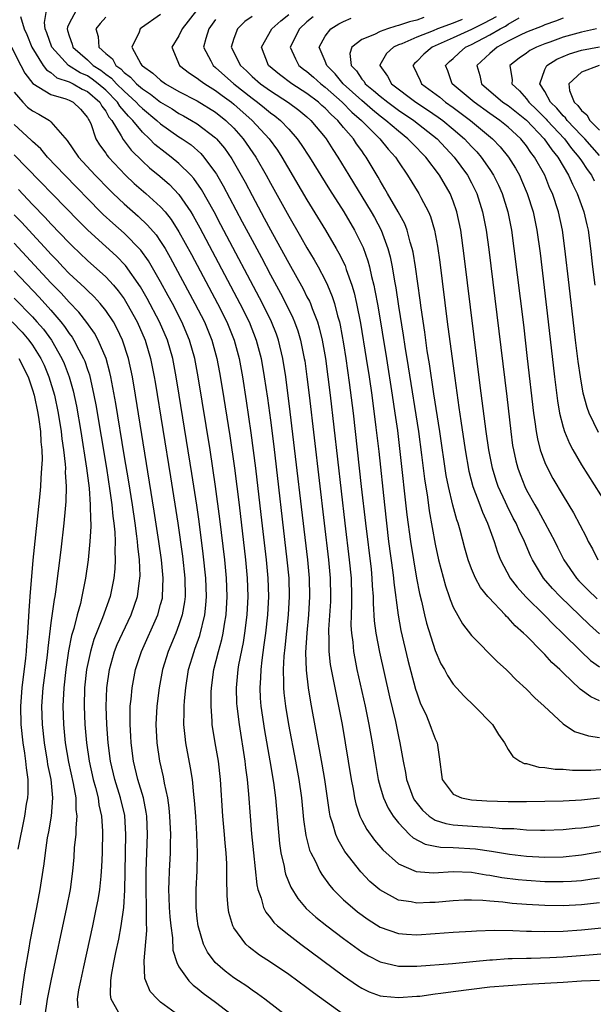
# Model space of a CAD drawing. Units: inches. Extents: x 2619000 to 2622000, y 1464000 to 1467000.
# Drawn here: x 2619680 to 2619742, y 1466266 to 1466374 of the extents above; entities that cross this region are included whole.
import ezdxf

# ---------------------------------------------------------------- set-up
doc = ezdxf.new("R2010")
doc.units = ezdxf.units.IN
doc.header["$MEASUREMENT"] = 0
doc.layers.add('LD26191464_2ft', color=162, linetype='Continuous')

msp = doc.modelspace()

# ---------------------------------------------------------------- linework, layer by layer
at = {"layer": 'LD26191464_2ft'}
for points, elevation in [([(2619679.66, 1466374.34), (2619680.07, 1466373), (2619680.37, 1466372.37), (2619680.92, 1466371), (2619682.16, 1466369), (2619682.52, 1466368.52), (2619683, 1466368.22), (2619683.66, 1466367.66), (2619685, 1466367.22), (2619685.13, 1466367.13), (2619685.44, 1466367), (2619686.42, 1466366.42), (2619687, 1466366.15), (2619688.34, 1466365), (2619688.56, 1466364.56), (2619689, 1466363.99), (2619689.35, 1466363.35), (2619689.66, 1466363), (2619690.68, 1466361.32), (2619690.9, 1466360.9), (2619691.76, 1466359.76), (2619693, 1466358.53), (2619693.8, 1466357.8), (2619694.9, 1466356.9), (2619695.98, 1466355.98), (2619697, 1466354.91), (2619698.3, 1466353), (2619698.57, 1466352.57), (2619699.28, 1466351.28), (2619703.67, 1466343), (2619704.67, 1466341), (2619705.46, 1466339), (2619705.98, 1466337), (2619706.33, 1466335), (2619706.67, 1466332.67), (2619707, 1466330.24), (2619707.36, 1466327.36), (2619708.81, 1466315), (2619709, 1466313), (2619709.05, 1466311), (2619708.94, 1466309), (2619708.58, 1466305.42), (2619708.47, 1466304.47), (2619708.4, 1466303), (2619708.45, 1466301.55), (2619708.43, 1466301), (2619708.48, 1466300.48), (2619708.66, 1466299), (2619708.99, 1466297), (2619709.76, 1466293), (2619710.12, 1466291), (2619710.39, 1466289), (2619710.63, 1466286.63), (2619710.88, 1466284.88), (2619711.29, 1466283.29), (2619711.42, 1466283), (2619711.89, 1466282.11), (2619712.4, 1466281), (2619712.62, 1466280.62), (2619713.46, 1466279.46), (2619713.85, 1466279), (2619715, 1466277.86), (2619715.96, 1466277), (2619716.54, 1466276.54), (2619717.7, 1466275.7), (2619719, 1466274.88), (2619721, 1466274.16), (2619721.88, 1466274.12), (2619723, 1466274.02), (2619725, 1466274.16), (2619727, 1466274.33), (2619729, 1466274.45), (2619729.52, 1466274.48), (2619731.47, 1466274.53), (2619733.5, 1466274.5), (2619735, 1466274.44), (2619735.56, 1466274.44), (2619737, 1466274.39), (2619739, 1466274.43), (2619741, 1466274.57), (2619743.22, 1466274.78)], 9672), ([(2619743, 1466277.52), (2619741, 1466277.31), (2619739, 1466277.21), (2619737, 1466277.23), (2619735, 1466277.33), (2619733.45, 1466277.45), (2619732.41, 1466277.59), (2619731, 1466277.7), (2619730.22, 1466277.78), (2619729, 1466277.82), (2619728.19, 1466277.81), (2619727, 1466277.76), (2619725, 1466277.57), (2619724.44, 1466277.56), (2619723, 1466277.48), (2619722.38, 1466277.62), (2619721, 1466277.83), (2619718.95, 1466278.95), (2619717.87, 1466279.87), (2619716.9, 1466280.9), (2619715.15, 1466283.15), (2619714.4, 1466284.4), (2619714.15, 1466285), (2619713.84, 1466286.16), (2619713.55, 1466287), (2619713.45, 1466287.45), (2619712.96, 1466291), (2619712.67, 1466292.67), (2619711.44, 1466299.44), (2619711.18, 1466301), (2619710.94, 1466302.94), (2619710.89, 1466304.89), (2619711.01, 1466307.01), (2619711.19, 1466309), (2619711.31, 1466311), (2619711.27, 1466313), (2619711.08, 1466315), (2619709.17, 1466331.17), (2619708.68, 1466335), (2619708.37, 1466337), (2619707.88, 1466339), (2619707.65, 1466339.65), (2619707.12, 1466341), (2619706.14, 1466343), (2619701.59, 1466351.59), (2619700.84, 1466353), (2619699.46, 1466355.46), (2619698.64, 1466356.64), (2619698.31, 1466357), (2619697, 1466358.3), (2619696.15, 1466359), (2619695.49, 1466359.49), (2619694.38, 1466360.38), (2619693.78, 1466361), (2619693, 1466361.72), (2619691.95, 1466363), (2619691.47, 1466363.47), (2619690.55, 1466364.55), (2619690.29, 1466365), (2619689, 1466366.29), (2619688.18, 1466367), (2619687.52, 1466367.52), (2619687, 1466367.85), (2619686.21, 1466368.21), (2619684.93, 1466369), (2619683.09, 1466371), (2619682.56, 1466372.56), (2619682.38, 1466373), (2619682.29, 1466373.71), (2619682.52, 1466375)], 9670), ([(2619685.78, 1466375), (2619685, 1466373.59), (2619684.8, 1466373.2), (2619684.77, 1466373), (2619684.83, 1466372.83), (2619685, 1466372.25), (2619685.34, 1466371.34), (2619685.41, 1466371), (2619687, 1466369.6), (2619687.64, 1466369), (2619688.47, 1466368.47), (2619689, 1466368.06), (2619689.63, 1466367.63), (2619690.19, 1466367), (2619691, 1466366.19), (2619692.33, 1466365), (2619692.64, 1466364.64), (2619693, 1466364.29), (2619694.6, 1466363), (2619695, 1466362.63), (2619697, 1466361.22), (2619697.35, 1466361), (2619698.32, 1466360.32), (2619699.39, 1466359.39), (2619699.73, 1466359), (2619701, 1466357.28), (2619701.11, 1466357.11), (2619701.85, 1466355.84), (2619703.93, 1466351.93), (2619705, 1466349.9), (2619706.02, 1466348.02), (2619707, 1466346.14), (2619708.11, 1466344.11), (2619708.68, 1466343), (2619709.44, 1466341.44), (2619709.62, 1466341), (2619710, 1466340), (2619710.29, 1466339), (2619710.71, 1466337), (2619710.75, 1466336.75), (2619710.99, 1466334.99), (2619711.23, 1466333), (2619712.87, 1466319), (2619713.35, 1466315), (2619713.54, 1466313), (2619713.58, 1466311), (2619713.56, 1466310.44), (2619713.37, 1466307.37), (2619713.37, 1466307), (2619713.4, 1466306.6), (2619713.4, 1466305), (2619713.55, 1466303.55), (2619714.04, 1466301), (2619714.45, 1466299), (2619714.83, 1466297), (2619715.83, 1466291), (2619716.04, 1466289.96), (2619716.19, 1466289), (2619716.33, 1466288.33), (2619716.79, 1466287), (2619717, 1466286.57), (2619717.55, 1466285.55), (2619718.39, 1466284.39), (2619719.31, 1466283.31), (2619721, 1466281.79), (2619722.95, 1466280.95), (2619724.82, 1466280.82), (2619727, 1466280.95), (2619729, 1466280.89), (2619730.6, 1466280.6), (2619731, 1466280.56), (2619732.31, 1466280.31), (2619734.08, 1466280.08), (2619735, 1466279.99), (2619737, 1466279.85), (2619739, 1466279.84), (2619739.91, 1466279.91), (2619741, 1466279.97), (2619742.15, 1466280.15), (2619743, 1466280.26)], 9668), ([(2619689, 1466374.28), (2619688.4, 1466373.6), (2619687.91, 1466373), (2619688.18, 1466372.18), (2619688.25, 1466371), (2619689, 1466370.31), (2619689.72, 1466369.72), (2619690.11, 1466369), (2619690.64, 1466368.64), (2619691, 1466368.23), (2619691.72, 1466367.72), (2619692.36, 1466367), (2619693, 1466366.44), (2619693.88, 1466365.88), (2619695, 1466365), (2619696.25, 1466364.25), (2619697, 1466363.76), (2619697.5, 1466363.5), (2619698.39, 1466363), (2619699, 1466362.62), (2619701, 1466361.11), (2619701.11, 1466361), (2619701.97, 1466359.97), (2619702.79, 1466358.79), (2619703.82, 1466357), (2619704.24, 1466356.24), (2619705, 1466354.78), (2619706.33, 1466352.33), (2619707, 1466351.06), (2619708.45, 1466348.45), (2619709, 1466347.41), (2619710.59, 1466344.59), (2619711, 1466343.74), (2619711.26, 1466343.26), (2619711.37, 1466343), (2619711.56, 1466342.44), (2619712.14, 1466341), (2619712.34, 1466340.34), (2619712.66, 1466339), (2619713.01, 1466337), (2619713.28, 1466335), (2619713.52, 1466333), (2619715.13, 1466319), (2619715.62, 1466315), (2619715.82, 1466313), (2619715.87, 1466311), (2619715.87, 1466310.13), (2619715.83, 1466309), (2619715.81, 1466307.81), (2619715.86, 1466307), (2619716, 1466306), (2619716.09, 1466305), (2619716.22, 1466304.22), (2619716.47, 1466303), (2619717.37, 1466299), (2619717.77, 1466297), (2619718.13, 1466295), (2619718.52, 1466292.52), (2619718.78, 1466291), (2619719, 1466290.21), (2619719.36, 1466289), (2619719.87, 1466287.87), (2619720.43, 1466287), (2619721, 1466286.27), (2619722.22, 1466285), (2619722.61, 1466284.61), (2619723.92, 1466283.92), (2619725, 1466283.7), (2619725.6, 1466283.6), (2619727, 1466283.56), (2619729.43, 1466283.43), (2619731.18, 1466283.18), (2619733.15, 1466282.85), (2619735, 1466282.63), (2619737, 1466282.52), (2619739, 1466282.56), (2619741, 1466282.76), (2619743.12, 1466283.12)], 9666), ([(2619695, 1466374.58), (2619692.89, 1466373.11), (2619692.76, 1466373), (2619692.65, 1466372.65), (2619691.85, 1466371), (2619692.84, 1466369.16), (2619692.95, 1466369), (2619693, 1466368.95), (2619694.16, 1466368.16), (2619695, 1466367.38), (2619695.54, 1466367), (2619697, 1466366.17), (2619699, 1466365.13), (2619701, 1466363.91), (2619702.13, 1466363), (2619703, 1466362.14), (2619704.02, 1466361), (2619705.4, 1466359), (2619706.54, 1466357), (2619707, 1466356.15), (2619709, 1466352.55), (2619710.31, 1466350.31), (2619711, 1466349.08), (2619711.78, 1466347.78), (2619712.22, 1466347), (2619713, 1466345.53), (2619713.25, 1466345), (2619713.77, 1466343.77), (2619714.01, 1466343), (2619714.34, 1466341.66), (2619714.54, 1466341), (2619714.63, 1466340.63), (2619715, 1466338.6), (2619715.26, 1466337), (2619715.63, 1466334.37), (2619716.05, 1466331), (2619716.93, 1466323), (2619717.39, 1466319), (2619718.01, 1466313.99), (2619718.11, 1466313), (2619718.14, 1466312.14), (2619718.23, 1466311), (2619718.23, 1466310.23), (2619718.35, 1466308.35), (2619718.53, 1466307), (2619718.92, 1466304.92), (2619720.03, 1466300.03), (2619720.67, 1466297.33), (2619721, 1466295.71), (2619721.16, 1466295), (2619721.5, 1466293), (2619721.76, 1466291.76), (2619721.87, 1466291), (2619722.62, 1466289), (2619722.76, 1466288.76), (2619723.64, 1466287.64), (2619724.35, 1466287), (2619725, 1466286.57), (2619726.18, 1466286.18), (2619727, 1466286.04), (2619728.01, 1466285.99), (2619730.18, 1466285.82), (2619731, 1466285.79), (2619732.34, 1466285.66), (2619733.63, 1466285.63), (2619735, 1466285.52), (2619736.52, 1466285.48), (2619737, 1466285.48), (2619739, 1466285.54), (2619740.32, 1466285.68), (2619741, 1466285.73), (2619741.84, 1466285.84), (2619743, 1466286.02)], 9664), ([(2619698.91, 1466375), (2619697.34, 1466373), (2619697, 1466372.24), (2619696.23, 1466371), (2619697.06, 1466369), (2619698.16, 1466368.16), (2619699, 1466367.62), (2619699.34, 1466367.34), (2619699.82, 1466367), (2619701, 1466366.28), (2619701.72, 1466365.72), (2619702.73, 1466365), (2619703, 1466364.78), (2619705.01, 1466363), (2619706.85, 1466361), (2619707.76, 1466359.76), (2619708.25, 1466359), (2619711, 1466354.34), (2619713.03, 1466351), (2619714.21, 1466349), (2619714.5, 1466348.5), (2619715.16, 1466347.16), (2619715.3, 1466346.7), (2619715.91, 1466345), (2619716.16, 1466344.16), (2619716.42, 1466343), (2619716.84, 1466340.84), (2619717.48, 1466337), (2619717.79, 1466335), (2619718.08, 1466333), (2619718.54, 1466329.46), (2619718.84, 1466326.84), (2619719.46, 1466321), (2619719.68, 1466319), (2619719.93, 1466317), (2619720.4, 1466313.6), (2619720.47, 1466313), (2619720.51, 1466312.51), (2619720.96, 1466308.96), (2619721.28, 1466307.28), (2619722.03, 1466304.03), (2619722.88, 1466300.88), (2619723, 1466300.47), (2619723.39, 1466299.39), (2619724.06, 1466297.94), (2619724.45, 1466297), (2619724.59, 1466296.59), (2619725, 1466295.44), (2619725.22, 1466295), (2619725.47, 1466293.47), (2619725.77, 1466291), (2619727, 1466289.41), (2619727.91, 1466289), (2619728.81, 1466288.81), (2619729, 1466288.79), (2619730.67, 1466288.67), (2619733, 1466288.6), (2619735, 1466288.6), (2619737, 1466288.62), (2619739, 1466288.67), (2619741, 1466288.79), (2619742.98, 1466288.98)], 9662), ([(2619705, 1466374.35), (2619704.21, 1466373.79), (2619703.39, 1466373), (2619703, 1466371.95), (2619702.72, 1466371), (2619703.72, 1466369), (2619704.4, 1466368.4), (2619705, 1466367.81), (2619705.92, 1466367), (2619707, 1466366.22), (2619708.97, 1466364.97), (2619710.11, 1466364.11), (2619711, 1466363.39), (2619711.43, 1466363), (2619713, 1466361.12), (2619713.09, 1466361), (2619713.83, 1466359.83), (2619714.39, 1466359), (2619715.58, 1466357), (2619718.03, 1466353), (2619718.38, 1466352.38), (2619719.1, 1466351), (2619719.84, 1466349), (2619720.09, 1466348.09), (2619720.3, 1466347), (2619720.56, 1466345.44), (2619720.7, 1466344.7), (2619721, 1466342.71), (2619721.53, 1466339.53), (2619721.71, 1466338.29), (2619722.08, 1466336.08), (2619723.18, 1466329), (2619723.53, 1466326.47), (2619723.85, 1466323.85), (2619724.17, 1466321.83), (2619724.35, 1466320.35), (2619725, 1466316.72), (2619725.38, 1466315), (2619726.14, 1466312.14), (2619726.55, 1466311), (2619726.65, 1466310.65), (2619727, 1466309.81), (2619728, 1466308), (2619729, 1466306.72), (2619731.84, 1466303.84), (2619732.78, 1466303), (2619733, 1466302.8), (2619733.88, 1466301.88), (2619735, 1466300.87), (2619735.91, 1466299.91), (2619736.92, 1466299), (2619739, 1466297.08), (2619740.26, 1466296.26), (2619741.77, 1466295.77), (2619743, 1466295.6)], 9658), ([(2619743, 1466299.6), (2619742.02, 1466300.02), (2619740.88, 1466300.88), (2619739, 1466302.65), (2619738.66, 1466303), (2619737.78, 1466303.78), (2619737, 1466304.67), (2619736.82, 1466304.82), (2619736.67, 1466305), (2619735, 1466306.68), (2619734.68, 1466307), (2619733.78, 1466307.78), (2619733, 1466308.67), (2619732.82, 1466308.82), (2619732.66, 1466309), (2619730.87, 1466310.87), (2619730.78, 1466311), (2619729.98, 1466311.98), (2619729.43, 1466313), (2619729, 1466314.01), (2619728.63, 1466315), (2619728.27, 1466316.27), (2619727.75, 1466318.25), (2619727.53, 1466319), (2619727.38, 1466319.38), (2619726.95, 1466320.95), (2619726.47, 1466323), (2619726.22, 1466324.22), (2619725.51, 1466329), (2619724.87, 1466333.13), (2619724.4, 1466336.4), (2619724.16, 1466337.84), (2619723.88, 1466339.88), (2619723.48, 1466342.52), (2619723.37, 1466343.37), (2619722.85, 1466347), (2619722.6, 1466348.6), (2619722.52, 1466349), (2619722.29, 1466349.71), (2619721.95, 1466351), (2619721.69, 1466351.69), (2619720.97, 1466353), (2619719.81, 1466355), (2619719.53, 1466355.53), (2619719, 1466356.4), (2619718.79, 1466356.79), (2619717.49, 1466359), (2619717.27, 1466359.27), (2619717, 1466359.66), (2619716.43, 1466360.43), (2619716.07, 1466361), (2619715, 1466362.22), (2619714.36, 1466363), (2619713.63, 1466363.63), (2619713, 1466364.32), (2619712.64, 1466364.64), (2619712.25, 1466365), (2619711, 1466365.95), (2619709.36, 1466367), (2619708, 1466368), (2619706.81, 1466369), (2619706.02, 1466371), (2619707.16, 1466373), (2619708.13, 1466373.87), (2619709, 1466374.55)], 9656), ([(2619711.69, 1466374.31), (2619711, 1466373.77), (2619710.17, 1466373), (2619709.16, 1466371), (2619709.73, 1466369.73), (2619710.12, 1466369), (2619710.61, 1466368.61), (2619711, 1466368.33), (2619711.72, 1466367.72), (2619712.52, 1466367), (2619713, 1466366.63), (2619714.83, 1466365), (2619715.91, 1466363.91), (2619716.96, 1466363), (2619718.97, 1466361), (2619719.87, 1466359.87), (2619720.68, 1466359), (2619721, 1466358.48), (2619721.99, 1466357), (2619723.22, 1466355), (2619723.44, 1466354.56), (2619724.3, 1466353), (2619724.51, 1466352.51), (2619724.95, 1466351), (2619725.27, 1466349.27), (2619725.51, 1466347.51), (2619726.34, 1466341), (2619727.15, 1466334.85), (2619727.62, 1466331.62), (2619727.81, 1466330.19), (2619728.28, 1466327), (2619728.69, 1466324.69), (2619729.15, 1466323), (2619729.9, 1466321), (2619730.19, 1466320.19), (2619730.73, 1466319), (2619731.45, 1466317), (2619731.83, 1466315.83), (2619732.16, 1466315), (2619733.23, 1466313), (2619734, 1466312), (2619734.94, 1466310.94), (2619737, 1466308.91), (2619737.94, 1466307.94), (2619738.94, 1466307), (2619740.97, 1466304.97), (2619742.01, 1466304.01), (2619743, 1466303.29)], 9654), ([(2619743, 1466306.92), (2619741.91, 1466307.91), (2619738.67, 1466311), (2619737.86, 1466311.86), (2619736.87, 1466313), (2619735.66, 1466315), (2619735.44, 1466315.44), (2619734.78, 1466317), (2619734.19, 1466318.19), (2619733.86, 1466319), (2619733.55, 1466319.55), (2619732.88, 1466320.88), (2619732.7, 1466321.3), (2619731.92, 1466323), (2619731.68, 1466323.68), (2619731.28, 1466325), (2619730.88, 1466327), (2619730.6, 1466329), (2619729.95, 1466334.05), (2619728.19, 1466348.19), (2619727.81, 1466351), (2619727.4, 1466353), (2619727, 1466354.17), (2619726.67, 1466355), (2619725.49, 1466357), (2619723.98, 1466359), (2619722.5, 1466360.5), (2619722.04, 1466361), (2619721, 1466361.82), (2619719.64, 1466363), (2619719, 1466363.47), (2619718.16, 1466364.16), (2619717, 1466365.16), (2619714.97, 1466367), (2619714.09, 1466368.09), (2619713.16, 1466369), (2619713, 1466369.46), (2619712.34, 1466371), (2619713, 1466372.2), (2619713.61, 1466373), (2619714.47, 1466373.53), (2619715, 1466373.8), (2619715.85, 1466374.15)], 9652), ([(2619723.76, 1466374.24), (2619723, 1466373.96), (2619722.22, 1466373.78), (2619721, 1466373.35), (2619720.71, 1466373.29), (2619719.81, 1466373), (2619719, 1466372.71), (2619718.4, 1466372.4), (2619717, 1466371.84), (2619715.9, 1466371), (2619715.7, 1466370.3), (2619715.85, 1466369), (2619716.41, 1466368.41), (2619717, 1466367.5), (2619717.24, 1466367.24), (2619717.37, 1466367), (2619718.28, 1466366.28), (2619719, 1466365.64), (2619719.83, 1466365), (2619721, 1466364.13), (2619722.67, 1466363), (2619725.22, 1466361), (2619727.11, 1466359), (2619728.56, 1466357), (2619729, 1466356.17), (2619729.58, 1466355), (2619730.21, 1466353), (2619730.59, 1466351), (2619730.88, 1466348.88), (2619731.98, 1466339.98), (2619732.84, 1466332.84), (2619733.28, 1466329), (2619733.49, 1466327.49), (2619733.57, 1466327), (2619733.82, 1466325.82), (2619734.04, 1466325), (2619734.3, 1466324.3), (2619734.81, 1466323), (2619735, 1466322.61), (2619735.91, 1466321), (2619736.32, 1466320.32), (2619737.02, 1466319.02), (2619738.09, 1466317), (2619738.39, 1466316.39), (2619739.1, 1466315), (2619740.47, 1466313), (2619740.72, 1466312.72), (2619741.71, 1466311.71), (2619742.72, 1466310.72)], 9650), ([(2619731.69, 1466374.31), (2619730.38, 1466373.62), (2619729, 1466372.94), (2619727, 1466372.02), (2619724.68, 1466371), (2619723.77, 1466370.23), (2619723, 1466369.43), (2619722.77, 1466369.23), (2619722.58, 1466369), (2619722.73, 1466368.73), (2619723, 1466368.14), (2619723.37, 1466367.37), (2619723.52, 1466367), (2619725.52, 1466365.52), (2619726.16, 1466365), (2619727, 1466364.41), (2619728.89, 1466363), (2619731.29, 1466361), (2619732.12, 1466360.12), (2619733.05, 1466359), (2619733.79, 1466357.79), (2619734.22, 1466357), (2619734.46, 1466356.46), (2619735.08, 1466355), (2619735.72, 1466353), (2619736.14, 1466351), (2619736.48, 1466348.48), (2619737.37, 1466341), (2619738.06, 1466335), (2619738.38, 1466332.38), (2619738.62, 1466331), (2619739, 1466329.48), (2619739.15, 1466329), (2619739.69, 1466327.69), (2619740.06, 1466327), (2619741, 1466325.39), (2619743.78, 1466321)], 9646), ([(2619742.89, 1466328.89), (2619741.87, 1466331), (2619741.62, 1466331.62), (2619741.2, 1466333.2), (2619740.89, 1466335), (2619740.66, 1466336.66), (2619740.37, 1466339), (2619739.66, 1466345), (2619739.21, 1466349), (2619738.95, 1466351), (2619738.51, 1466353), (2619737.84, 1466355), (2619737.57, 1466355.57), (2619736.99, 1466357), (2619735.89, 1466359), (2619735.49, 1466359.49), (2619735, 1466360.21), (2619734.37, 1466361), (2619733, 1466362.25), (2619732.08, 1466363), (2619731, 1466363.74), (2619729.27, 1466365), (2619726.89, 1466367), (2619726.4, 1466368.4), (2619726.15, 1466369), (2619726.58, 1466369.42), (2619727, 1466369.77), (2619727.63, 1466370.37), (2619728.35, 1466371), (2619729, 1466371.3), (2619731, 1466372.35), (2619732.13, 1466373), (2619732.7, 1466373.3), (2619733, 1466373.5), (2619734.2, 1466374.2)], 9644), ([(2619739, 1466374.17), (2619738.16, 1466373.84), (2619737, 1466373.44), (2619736.71, 1466373.29), (2619735, 1466372.63), (2619734.31, 1466372.31), (2619733, 1466371.64), (2619731.79, 1466371), (2619731, 1466370.32), (2619729.57, 1466369), (2619729.9, 1466367.9), (2619730.09, 1466367), (2619732.43, 1466365), (2619733, 1466364.61), (2619735, 1466363.01), (2619736.94, 1466361), (2619737.77, 1466359.77), (2619738.42, 1466359), (2619739.61, 1466357), (2619740.02, 1466356.02), (2619740.55, 1466355), (2619741.27, 1466353), (2619741.59, 1466351.59), (2619741.74, 1466351), (2619742.01, 1466349), (2619742.22, 1466347), (2619742.46, 1466345)], 9642), ([(2619701, 1466374.03), (2619700.27, 1466373), (2619699.94, 1466371.94), (2619699.7, 1466371), (2619700.49, 1466369.51), (2619700.73, 1466369), (2619701, 1466368.79), (2619703.02, 1466367), (2619705, 1466365.42), (2619705.58, 1466365), (2619706.37, 1466364.37), (2619707, 1466363.83), (2619707.49, 1466363.49), (2619708.09, 1466363), (2619709, 1466362.04), (2619709.94, 1466361), (2619710.38, 1466360.38), (2619711.29, 1466359), (2619713.46, 1466355.46), (2619715.02, 1466353), (2619716.2, 1466351), (2619717.13, 1466349.13), (2619717.66, 1466347.66), (2619717.84, 1466347), (2619718.06, 1466345.94), (2619718.3, 1466345), (2619718.43, 1466344.43), (2619718.73, 1466342.73), (2619719.68, 1466337), (2619720.32, 1466333), (2619720.62, 1466331), (2619720.89, 1466329.11), (2619721.17, 1466326.83), (2619721.93, 1466319.93), (2619722.31, 1466317), (2619722.63, 1466315), (2619722.98, 1466312.98), (2619723.31, 1466311.31), (2619723.53, 1466310.47), (2619723.85, 1466309), (2619724.07, 1466308.07), (2619725, 1466305.09), (2619725.64, 1466303.64), (2619726.02, 1466303), (2619726.36, 1466302.36), (2619727, 1466301.4), (2619728.14, 1466300.14), (2619729.31, 1466299), (2619731.27, 1466297), (2619731.93, 1466295.93), (2619732.59, 1466295), (2619733, 1466294.29), (2619733.5, 1466293.5), (2619734.27, 1466293), (2619734.75, 1466292.75), (2619735, 1466292.73), (2619736.35, 1466292.35), (2619737, 1466292.32), (2619738.13, 1466292.13), (2619739, 1466292.12), (2619740.02, 1466292.02), (2619741, 1466292.03), (2619742.02, 1466292.02), (2619744.15, 1466292.15)], 9660), ([(2619727.97, 1466374.03), (2619727, 1466373.62), (2619725.29, 1466373), (2619724.79, 1466372.79), (2619723, 1466372.09), (2619721.37, 1466371.37), (2619721, 1466371.24), (2619720.47, 1466371), (2619719.71, 1466370.29), (2619718.96, 1466369.04), (2619718.95, 1466369), (2619719.82, 1466367.82), (2619720.24, 1466367), (2619722.9, 1466365), (2619724.17, 1466364.17), (2619725.36, 1466363.36), (2619725.85, 1466363), (2619727, 1466362.05), (2619728.21, 1466361), (2619729, 1466360.14), (2619729.56, 1466359.56), (2619730.06, 1466359), (2619731, 1466357.63), (2619731.41, 1466357), (2619731.93, 1466355.93), (2619732.34, 1466355), (2619732.97, 1466353), (2619733.37, 1466351), (2619733.63, 1466349), (2619734.66, 1466340.66), (2619735.09, 1466337), (2619735.77, 1466331), (2619735.92, 1466330.08), (2619736.06, 1466329), (2619736.2, 1466328.2), (2619736.51, 1466327), (2619737, 1466325.64), (2619737.29, 1466325), (2619737.89, 1466323.89), (2619739, 1466321.98), (2619740.13, 1466320.13), (2619741.51, 1466317.51), (2619741.76, 1466317), (2619742.21, 1466316.21), (2619742.79, 1466315)], 9648), ([(2619742.67, 1466373), (2619741, 1466372.62), (2619739, 1466372.08), (2619737.55, 1466371.55), (2619737, 1466371.37), (2619736.08, 1466371), (2619735.37, 1466370.63), (2619735, 1466370.36), (2619734.19, 1466369.81), (2619733.19, 1466369), (2619733.44, 1466367.44), (2619733.4, 1466367), (2619734.24, 1466366.24), (2619735, 1466365.35), (2619735.25, 1466365), (2619736.15, 1466364.15), (2619737.15, 1466363.15), (2619737.27, 1466363), (2619739.15, 1466361), (2619739.94, 1466359.94), (2619740.73, 1466359), (2619741, 1466358.58), (2619741.64, 1466357.64), (2619742.1, 1466357), (2619742.4, 1466356.4)], 9640), ([(2619678.69, 1466371), (2619679.71, 1466369), (2619680.16, 1466368.16), (2619681.04, 1466367.04), (2619683, 1466365.83), (2619684.65, 1466365.35), (2619685, 1466365.21), (2619685.42, 1466365), (2619686.22, 1466364.22), (2619687, 1466363.32), (2619687.11, 1466363.11), (2619687.19, 1466363), (2619687.35, 1466362.65), (2619687.92, 1466361), (2619688.33, 1466360.33), (2619689, 1466359.41), (2619689.16, 1466359.16), (2619689.29, 1466359), (2619691.15, 1466357), (2619692.1, 1466356.1), (2619693.39, 1466355), (2619695, 1466353.55), (2619695.49, 1466353), (2619696.16, 1466352.16), (2619697, 1466350.84), (2619698.36, 1466348.36), (2619701.21, 1466343), (2619702.22, 1466341), (2619703.04, 1466339), (2619703.57, 1466337), (2619703.8, 1466335.8), (2619703.94, 1466335), (2619704.35, 1466332.35), (2619704.87, 1466328.87), (2619705.37, 1466325), (2619705.96, 1466319.96), (2619706.54, 1466315), (2619706.73, 1466313), (2619706.79, 1466311), (2619706.69, 1466309), (2619706.47, 1466307), (2619706.3, 1466305.7), (2619706.05, 1466304.05), (2619705.94, 1466303), (2619705.91, 1466302.09), (2619705.83, 1466301), (2619705.89, 1466299.89), (2619705.97, 1466299), (2619706.37, 1466296.37), (2619706.95, 1466293.05), (2619707.34, 1466290.66), (2619707.56, 1466289), (2619708, 1466284), (2619708.15, 1466283), (2619708.51, 1466281.49), (2619708.59, 1466281), (2619708.66, 1466280.66), (2619709.23, 1466279.23), (2619709.99, 1466277.99), (2619710.91, 1466276.91), (2619711.97, 1466275.97), (2619713.16, 1466275), (2619715, 1466273.62), (2619717, 1466272.18), (2619717.74, 1466271.74), (2619719, 1466271.08), (2619721, 1466270.61), (2619721.38, 1466270.62), (2619723, 1466270.6), (2619726.91, 1466270.9), (2619731, 1466271.29), (2619731.3, 1466271.3), (2619733, 1466271.43), (2619733.43, 1466271.43), (2619735, 1466271.5), (2619735.5, 1466271.5), (2619737.56, 1466271.56), (2619739, 1466271.62), (2619741.86, 1466271.86), (2619744.02, 1466272.02)], 9674), ([(2619743, 1466359.18), (2619741.37, 1466361), (2619741, 1466361.36), (2619739.45, 1466363), (2619739.27, 1466363.27), (2619739, 1466363.5), (2619738.32, 1466364.32), (2619737.61, 1466365), (2619737, 1466366.14), (2619736.45, 1466367), (2619737, 1466368.57), (2619737.22, 1466369), (2619738.31, 1466369.69), (2619739.72, 1466370.28), (2619741, 1466370.67), (2619743, 1466371.04)], 9638), ([(2619742.96, 1466369), (2619741, 1466368.28), (2619739.62, 1466367), (2619739.72, 1466366.28), (2619740.2, 1466365), (2619740.62, 1466364.62), (2619741, 1466364.08), (2619741.59, 1466363.59), (2619741.93, 1466363), (2619743, 1466361.93)], 9636), ([(2619679, 1466366.1), (2619679.95, 1466365), (2619680.46, 1466364.46), (2619681, 1466364.03), (2619681.67, 1466363.67), (2619682.83, 1466363), (2619683, 1466362.86), (2619684.79, 1466360.79), (2619686.01, 1466359), (2619687.84, 1466357), (2619689.4, 1466355.4), (2619689.8, 1466355), (2619691, 1466353.87), (2619692.54, 1466352.54), (2619693.58, 1466351.57), (2619694.5, 1466350.5), (2619695, 1466349.76), (2619695.48, 1466349), (2619696.04, 1466348.04), (2619698.75, 1466343), (2619699.78, 1466341), (2619700.61, 1466339), (2619701.16, 1466337), (2619701.45, 1466335.45), (2619701.74, 1466333.74), (2619702.55, 1466328.55), (2619703.07, 1466325), (2619703.57, 1466321), (2619704.28, 1466315), (2619704.47, 1466313), (2619704.54, 1466311), (2619704.43, 1466309), (2619704.18, 1466307), (2619704.02, 1466305.98), (2619703.53, 1466303.53), (2619703.44, 1466303), (2619703.25, 1466301), (2619703.3, 1466299.3), (2619703.32, 1466299), (2619703.57, 1466297), (2619704.21, 1466293), (2619704.29, 1466292.28), (2619704.46, 1466291), (2619704.62, 1466289.38), (2619704.79, 1466287), (2619704.94, 1466285.06), (2619705.14, 1466283), (2619705.5, 1466279.5), (2619705.62, 1466279), (2619705.98, 1466278.02), (2619706.24, 1466277), (2619706.49, 1466276.49), (2619707, 1466275.88), (2619707.38, 1466275.38), (2619707.78, 1466275), (2619709, 1466274.02), (2619710.34, 1466273), (2619715, 1466269.55), (2619716.51, 1466268.51), (2619717, 1466268.21), (2619717.81, 1466267.81), (2619719, 1466267.37), (2619719.32, 1466267.32), (2619721, 1466267.17), (2619723, 1466267.32), (2619723.35, 1466267.35), (2619725, 1466267.57), (2619725.65, 1466267.65), (2619727, 1466267.85), (2619729, 1466268.11), (2619731, 1466268.34), (2619733, 1466268.51), (2619735, 1466268.65), (2619739, 1466268.87), (2619741, 1466269), (2619743, 1466269.09)], 9676), ([(2619715, 1466265.33), (2619711.71, 1466267.71), (2619711, 1466268.25), (2619709, 1466269.7), (2619707, 1466271.06), (2619705.82, 1466271.82), (2619704.68, 1466272.68), (2619704.33, 1466273), (2619703, 1466274.79), (2619702.89, 1466275), (2619702.47, 1466276.47), (2619702.39, 1466277), (2619702.28, 1466278.28), (2619702.22, 1466280.22), (2619702.24, 1466281), (2619702.23, 1466281.77), (2619702.16, 1466283), (2619702.05, 1466284.05), (2619701.98, 1466285), (2619701.8, 1466287), (2619701.56, 1466291), (2619701.32, 1466293), (2619700.97, 1466295), (2619700.65, 1466297), (2619700.64, 1466297.36), (2619700.52, 1466299), (2619700.53, 1466300.53), (2619700.55, 1466301), (2619700.81, 1466303), (2619701.32, 1466305), (2619701.69, 1466306.31), (2619701.83, 1466307), (2619701.97, 1466307.97), (2619702.15, 1466309), (2619702.28, 1466311), (2619702.21, 1466313), (2619702.01, 1466315), (2619701.48, 1466319.48), (2619701.01, 1466323.01), (2619700.4, 1466327), (2619699.12, 1466335), (2619698.74, 1466337), (2619698.17, 1466339), (2619697.33, 1466341), (2619696.3, 1466343), (2619695.84, 1466343.84), (2619695, 1466345.38), (2619693.67, 1466347.67), (2619692.83, 1466348.83), (2619691, 1466350.67), (2619689.76, 1466351.76), (2619688.72, 1466352.72), (2619688.44, 1466353), (2619684.51, 1466357), (2619682.63, 1466359), (2619681.9, 1466359.9), (2619681, 1466360.69), (2619680.85, 1466360.85), (2619679, 1466362.55)], 9678), ([(2619708.99, 1466265), (2619706.41, 1466267), (2619705.6, 1466267.6), (2619705, 1466267.98), (2619704.41, 1466268.41), (2619703.51, 1466269), (2619703, 1466269.35), (2619702.06, 1466270.06), (2619700.96, 1466271), (2619700.13, 1466272.13), (2619699.68, 1466273), (2619699.09, 1466275), (2619699, 1466275.8), (2619698.88, 1466277), (2619698.88, 1466279), (2619698.98, 1466281.02), (2619699.04, 1466283), (2619698.97, 1466285.03), (2619698.83, 1466287), (2619698.71, 1466288.71), (2619698.63, 1466289.37), (2619698.48, 1466291), (2619698.28, 1466292.28), (2619697.77, 1466295), (2619697.68, 1466295.68), (2619697.55, 1466297), (2619697.59, 1466298.41), (2619697.58, 1466299), (2619697.61, 1466299.61), (2619697.74, 1466301), (2619698.05, 1466303), (2619698.65, 1466305), (2619698.75, 1466305.25), (2619699.27, 1466306.73), (2619699.82, 1466309), (2619699.94, 1466310.06), (2619700.01, 1466311), (2619699.95, 1466313), (2619699.66, 1466315.66), (2619699.2, 1466319.2), (2619698.95, 1466320.95), (2619698.41, 1466324.41), (2619697.04, 1466333), (2619696.71, 1466335), (2619696.32, 1466337), (2619695.74, 1466339), (2619694.89, 1466341), (2619693.54, 1466343.54), (2619692.81, 1466344.81), (2619691.15, 1466347.15), (2619690.16, 1466348.16), (2619689, 1466349.21), (2619687.05, 1466351), (2619686.02, 1466352.02), (2619679, 1466359.22)], 9680), ([(2619679.45, 1466355.45), (2619681, 1466353.81), (2619682.39, 1466352.39), (2619683, 1466351.71), (2619685, 1466349.63), (2619685.31, 1466349.31), (2619687, 1466347.71), (2619689, 1466345.91), (2619689.84, 1466345), (2619690.37, 1466344.37), (2619691, 1466343.5), (2619691.32, 1466343), (2619692.44, 1466341), (2619693.31, 1466339), (2619693.9, 1466337), (2619694.31, 1466335), (2619694.41, 1466334.41), (2619696.07, 1466324.07), (2619696.87, 1466319), (2619697.39, 1466315.39), (2619697.66, 1466313), (2619697.68, 1466311), (2619697.61, 1466310.39), (2619697.37, 1466309), (2619697, 1466307.88), (2619696.67, 1466307), (2619695.83, 1466305), (2619695.21, 1466303), (2619694.84, 1466301), (2619694.59, 1466299), (2619694.49, 1466297), (2619694.59, 1466295), (2619694.89, 1466293), (2619695.29, 1466291.29), (2619695.4, 1466290.6), (2619695.75, 1466289), (2619695.91, 1466287.91), (2619695.98, 1466287), (2619696.07, 1466285), (2619696.04, 1466284.04), (2619696.04, 1466283), (2619695.93, 1466281), (2619695.9, 1466279.9), (2619695.86, 1466279), (2619695.88, 1466278.12), (2619695.93, 1466277), (2619696.01, 1466276.01), (2619696.11, 1466275), (2619696.29, 1466273.71), (2619696.35, 1466272.35), (2619696.76, 1466271), (2619697, 1466270.53), (2619698.08, 1466269), (2619698.54, 1466268.54), (2619699, 1466268.2), (2619699.66, 1466267.66), (2619701, 1466266.69), (2619703.18, 1466265)], 9682), ([(2619697, 1466265.23), (2619695, 1466266.69), (2619694.64, 1466267), (2619693.86, 1466267.86), (2619693.37, 1466269), (2619693.28, 1466269.28), (2619693.19, 1466271.19), (2619693.5, 1466274.5), (2619693.45, 1466275.45), (2619693.46, 1466277), (2619693.41, 1466279), (2619693.43, 1466281), (2619693.57, 1466285), (2619693.49, 1466287), (2619693.43, 1466287.43), (2619693.11, 1466289), (2619692.51, 1466291), (2619692.03, 1466293), (2619691.76, 1466295), (2619691.73, 1466295.73), (2619691.65, 1466297), (2619691.65, 1466298.35), (2619691.68, 1466299), (2619691.78, 1466299.78), (2619691.88, 1466301), (2619692.25, 1466303), (2619692.89, 1466305), (2619694.69, 1466309), (2619695, 1466310.1), (2619695.19, 1466310.81), (2619695.22, 1466311), (2619695.29, 1466313), (2619695.11, 1466315), (2619694.82, 1466317), (2619694.31, 1466320.31), (2619692.25, 1466333), (2619691.91, 1466335), (2619691.48, 1466337), (2619690.84, 1466339), (2619690.24, 1466340.24), (2619689.83, 1466341), (2619689, 1466342.24), (2619688.4, 1466343), (2619687.73, 1466343.73), (2619687, 1466344.42), (2619686.72, 1466344.72), (2619685, 1466346.29), (2619684.32, 1466347), (2619683.69, 1466347.69), (2619683, 1466348.37), (2619682.71, 1466348.71), (2619680.58, 1466351), (2619679.83, 1466351.83), (2619679, 1466352.69)], 9684), ([(2619690.41, 1466265.59), (2619689.6, 1466267), (2619689.51, 1466267.51), (2619689.56, 1466269), (2619689.63, 1466269.63), (2619689.88, 1466271), (2619690.1, 1466272.1), (2619690.43, 1466273.57), (2619690.69, 1466275), (2619690.97, 1466277.03), (2619691.09, 1466278.91), (2619691.21, 1466285), (2619691.07, 1466287.07), (2619690.6, 1466289), (2619689.98, 1466291), (2619689.52, 1466293), (2619689.26, 1466295), (2619689.1, 1466297), (2619689.03, 1466298.97), (2619689.11, 1466301), (2619689.4, 1466303), (2619689.97, 1466305), (2619690.26, 1466305.74), (2619690.82, 1466307), (2619691.77, 1466309), (2619692.47, 1466311), (2619692.69, 1466312.69), (2619692.74, 1466313), (2619692.75, 1466313.25), (2619692.68, 1466315), (2619692.5, 1466316.5), (2619692.47, 1466317), (2619692.41, 1466317.59), (2619692.21, 1466319), (2619691.91, 1466321), (2619691.51, 1466323.51), (2619691, 1466326.48), (2619690.09, 1466332.09), (2619689.55, 1466335), (2619689.46, 1466335.46), (2619689.03, 1466337), (2619688.18, 1466339), (2619687.76, 1466339.76), (2619686.94, 1466340.94), (2619686.06, 1466342.06), (2619685, 1466343.15), (2619684.12, 1466344.12), (2619683, 1466345.25), (2619679, 1466349.59)], 9686), ([(2619679, 1466346.55), (2619681.7, 1466343.7), (2619683, 1466342.26), (2619684.1, 1466341), (2619684.5, 1466340.5), (2619685, 1466339.73), (2619685.32, 1466339.32), (2619685.52, 1466339), (2619686.05, 1466337.95), (2619686.57, 1466337), (2619686.7, 1466336.7), (2619687, 1466335.78), (2619687.21, 1466335.21), (2619687.71, 1466333), (2619687.92, 1466331.92), (2619689.07, 1466325), (2619689.46, 1466322.54), (2619689.67, 1466321), (2619689.77, 1466319.77), (2619689.89, 1466319), (2619689.99, 1466318.01), (2619690.02, 1466317), (2619689.98, 1466315.98), (2619690.03, 1466315), (2619689.99, 1466314.02), (2619689.87, 1466313), (2619689.48, 1466311), (2619688.66, 1466308.66), (2619687.71, 1466306.29), (2619687.33, 1466305), (2619686.91, 1466303), (2619686.69, 1466301), (2619686.63, 1466299), (2619686.72, 1466297), (2619686.9, 1466295), (2619687.18, 1466293), (2619687.63, 1466291), (2619687.88, 1466290.12), (2619688.16, 1466289), (2619688.25, 1466288.25), (2619688.54, 1466287), (2619688.63, 1466285.37), (2619688.59, 1466283), (2619688.54, 1466281.46), (2619688.51, 1466281), (2619688.45, 1466280.45), (2619688.31, 1466279), (2619688.13, 1466277.87), (2619687.96, 1466277), (2619687.54, 1466275), (2619686.55, 1466270.55), (2619686.22, 1466269), (2619686.03, 1466268.03), (2619685.87, 1466267), (2619685.93, 1466266.07)], 9688), ([(2619679, 1466343.59), (2619681, 1466341.53), (2619681.48, 1466341), (2619682.18, 1466340.18), (2619683.05, 1466339), (2619684.21, 1466337), (2619684.45, 1466336.45), (2619685.01, 1466335), (2619685.45, 1466333.45), (2619685.8, 1466331.8), (2619686.28, 1466329), (2619686.9, 1466325), (2619687.18, 1466322.82), (2619687.31, 1466321), (2619687.32, 1466319.32), (2619687.35, 1466319), (2619687.36, 1466318.64), (2619687.26, 1466317), (2619687.06, 1466315), (2619686.79, 1466313), (2619686.4, 1466311), (2619686.22, 1466310.22), (2619685.87, 1466309), (2619685.5, 1466307.5), (2619685.26, 1466306.74), (2619684.94, 1466305.06), (2619684.64, 1466303), (2619684.4, 1466301), (2619684.3, 1466299), (2619684.38, 1466297), (2619684.57, 1466295), (2619684.91, 1466292.91), (2619685.44, 1466290.56), (2619685.72, 1466289), (2619685.74, 1466287.74), (2619685.85, 1466287), (2619685.72, 1466285.72), (2619685.71, 1466285), (2619685.56, 1466283.56), (2619685.5, 1466282.5), (2619685.36, 1466281), (2619685.1, 1466279), (2619684.72, 1466277), (2619682.98, 1466269.02), (2619682.6, 1466267), (2619682.31, 1466265)], 9690), ([(2619678.75, 1466341), (2619679.85, 1466339.85), (2619680.59, 1466339), (2619681, 1466338.43), (2619681.91, 1466337), (2619682.26, 1466336.26), (2619682.79, 1466335), (2619683.39, 1466333), (2619683.81, 1466331), (2619684.13, 1466329), (2619684.21, 1466328.21), (2619684.39, 1466327), (2619684.57, 1466325.43), (2619684.58, 1466325), (2619684.57, 1466324.57), (2619684.66, 1466323), (2619684.64, 1466321.36), (2619684.56, 1466320.56), (2619684.43, 1466319), (2619684.09, 1466316.09), (2619683.5, 1466311.5), (2619683.42, 1466311), (2619683.34, 1466310.66), (2619683, 1466308.1), (2619682.67, 1466305.33), (2619682.6, 1466304.6), (2619682.12, 1466301), (2619681.98, 1466299), (2619682.04, 1466297), (2619682.25, 1466295), (2619682.59, 1466293), (2619682.64, 1466292.64), (2619682.98, 1466291), (2619683.16, 1466289), (2619683.02, 1466287), (2619682.73, 1466285.27), (2619682.61, 1466284.61), (2619682.36, 1466283), (2619682.21, 1466281.79), (2619681.93, 1466279.93), (2619681.8, 1466279), (2619681.44, 1466277), (2619680.7, 1466273.3), (2619680.58, 1466272.58), (2619680.11, 1466269.89), (2619679.84, 1466267.84), (2619679.63, 1466266.37)], 9692), ([(2619679.49, 1466337), (2619680.52, 1466335), (2619681, 1466333.55), (2619681.17, 1466333), (2619681.58, 1466331), (2619681.69, 1466330.31), (2619681.85, 1466329), (2619681.9, 1466327.9), (2619682, 1466327), (2619682.03, 1466325.97), (2619681.99, 1466325), (2619681.9, 1466323.9), (2619681.87, 1466323), (2619681.8, 1466322.2), (2619681.03, 1466314.97), (2619680.68, 1466311), (2619680.57, 1466309.43), (2619680.43, 1466307), (2619680.33, 1466305.67), (2619680.3, 1466305), (2619680.24, 1466304.24), (2619679.84, 1466301), (2619679.68, 1466299), (2619679.7, 1466297), (2619679.93, 1466295), (2619680.11, 1466293.89), (2619680.24, 1466293), (2619680.28, 1466292.28), (2619680.47, 1466291), (2619680.48, 1466289.52), (2619680.43, 1466289), (2619680.31, 1466288.31), (2619680.11, 1466287), (2619679.38, 1466283.38)], 9694)]:
    msp.add_lwpolyline(points, dxfattribs=dict(at, elevation=elevation))

doc.saveas('drawing.dxf')
